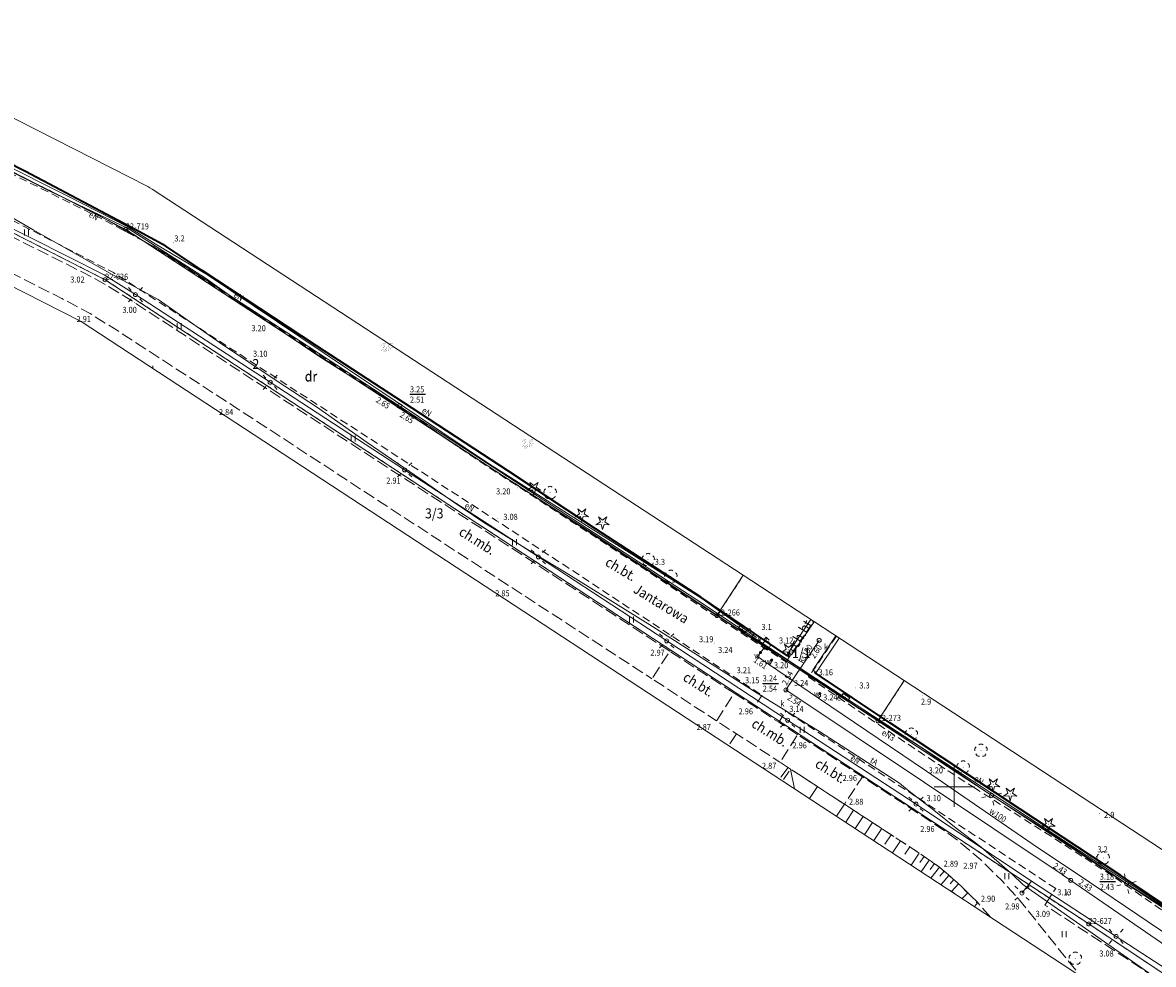
# Model space of a CAD drawing. Extents: x 6539823 to 6540748, y 6030972 to 6031911.
# Drawn here: x 6540234 to 6540375, y 6031728 to 6031845 of the extents above; entities that cross this region are included whole.
import ezdxf
from ezdxf.enums import TextEntityAlignment as Align

# ---------------------------------------------------------------- set-up
doc = ezdxf.new("R2010")
doc.units = 0
for name, pattern in [('1.5_0.5', [2, 1.5, -0.5]), ('218-500', [1, 0.5, -0.5]), ('219-500', [0]), ('823-500', [1.75, 1.25, -0.5]), ('mz1.0_0.5', [1.5, 1, -0.5])]:
    doc.linetypes.add(name, pattern=pattern)
doc.layers.get('0').update_dxf_attribs({"color": 2, "lineweight": 5})
doc.styles.get("Standard").update_dxf_attribs({"font": 'txt', "width": 0.75})
doc.linetypes.add('450-500k', pattern='A,2.5,0,[7,ksztalty.shx,S=0.714,R=0,X=0,Y=0],2.5', length=5)
doc.linetypes.add('902-500', pattern='A,3.75,0,[1,ksztalty.shx,S=0.5,R=0,X=0,Y=0],3.75', length=7.5)

# ---------------------------------------------------------------- blocks, each defined once
blk = doc.blocks.new('940P')
at = {"color": 0, "linetype": 'Continuous', "lineweight": 0}
for p, q in [((-0.25, -0.375), (-0.25, 0.375)), ((0.25, -0.375), (0.25, 0.375))]:
    blk.add_line(p, q, dxfattribs=at)
blk = doc.blocks.new('PW02')
at = {"linetype": 'Continuous', "lineweight": 13}
h = blk.add_hatch(color=0, dxfattribs=at)
edge = h.paths.add_edge_path()
edge.add_arc((0, 0), 0.045, 0, 360)
blk = doc.blocks.new('SM011')
at = {"color": 0, "linetype": 'Continuous', "lineweight": 13}
for p, q in [((-0.53, 0.531), (-0.883, 0.884)), ((0.531, 0.531), (0.884, 0.884)), ((-0.53, -0.53), (-0.883, -0.883)), ((0.531, -0.53), (0.884, -0.883))]:
    blk.add_line(p, q, dxfattribs=at)
blk = doc.blocks.new('SM04')
at = {"color": 0, "linetype": 'Continuous', "lineweight": 13}
blk.add_circle((0, 0), 0.25, dxfattribs=at)
blk = doc.blocks.new('PW01')
at = {"linetype": 'Continuous', "lineweight": 13}
h = blk.add_hatch(color=0, dxfattribs=at)
edge = h.paths.add_edge_path()
edge.add_arc((0, 0), 0.045, 0, 360)
blk = doc.blocks.new('860')
at = {"linetype": 'Continuous', "lineweight": 0}
h = blk.add_hatch(color=0, dxfattribs=at)
edge = h.paths.add_edge_path()
edge.add_arc((0.07, 0.26), 0.045, 0, 360)
h = blk.add_hatch(color=0, dxfattribs=at)
edge = h.paths.add_edge_path()
edge.add_arc((0.1, 0.95), 0.045, 0, 360)
h = blk.add_hatch(color=0, dxfattribs=at)
edge = h.paths.add_edge_path()
edge.add_arc((0.23, 0.4), 0.045, 0, 360)
h = blk.add_hatch(color=0, dxfattribs=at)
edge = h.paths.add_edge_path()
edge.add_arc((0.26, 1.1), 0.045, 0, 360)
h = blk.add_hatch(color=0, dxfattribs=at)
edge = h.paths.add_edge_path()
edge.add_arc((0.32, 0.66), 0.045, 0, 360)
h = blk.add_hatch(color=0, dxfattribs=at)
edge = h.paths.add_edge_path()
edge.add_arc((0.37, 0.95), 0.045, 0, 360)
h = blk.add_hatch(color=0, dxfattribs=at)
edge = h.paths.add_edge_path()
edge.add_arc((0.38, 0.26), 0.045, 0, 360)
h = blk.add_hatch(color=0, dxfattribs=at)
edge = h.paths.add_edge_path()
edge.add_arc((0.38, 0.1), 0.045, 0, 360)
h = blk.add_hatch(color=0, dxfattribs=at)
edge = h.paths.add_edge_path()
edge.add_arc((0.45, 0.77), 0.045, 0, 360)
h = blk.add_hatch(color=0, dxfattribs=at)
edge = h.paths.add_edge_path()
edge.add_arc((0.48, 1.11), 0.045, 0, 360)
h = blk.add_hatch(color=0, dxfattribs=at)
edge = h.paths.add_edge_path()
edge.add_arc((0.53, 0.41), 0.045, 0, 360)
h = blk.add_hatch(color=0, dxfattribs=at)
edge = h.paths.add_edge_path()
edge.add_arc((0.58, 0.1), 0.045, 0, 360)
h = blk.add_hatch(color=0, dxfattribs=at)
edge = h.paths.add_edge_path()
edge.add_arc((0.69, 0.26), 0.045, 0, 360)
h = blk.add_hatch(color=0, dxfattribs=at)
edge = h.paths.add_edge_path()
edge.add_arc((0.71, 0.57), 0.045, 0, 360)
h = blk.add_hatch(color=0, dxfattribs=at)
edge = h.paths.add_edge_path()
edge.add_arc((0.94, 0.77), 0.045, 0, 360)
h = blk.add_hatch(color=0, dxfattribs=at)
edge = h.paths.add_edge_path()
edge.add_arc((0.96, 0.27), 0.045, 0, 360)
h = blk.add_hatch(color=0, dxfattribs=at)
edge = h.paths.add_edge_path()
edge.add_arc((0.98, 0.46), 0.045, 0, 360)
h = blk.add_hatch(color=0, dxfattribs=at)
edge = h.paths.add_edge_path()
edge.add_arc((1, 0.96), 0.045, 0, 360)
h = blk.add_hatch(color=0, dxfattribs=at)
edge = h.paths.add_edge_path()
edge.add_arc((1.1, 0.62), 0.045, 0, 360)
h = blk.add_hatch(color=0, dxfattribs=at)
edge = h.paths.add_edge_path()
edge.add_arc((1.15, 1.12), 0.045, 0, 360)
h = blk.add_hatch(color=0, dxfattribs=at)
edge = h.paths.add_edge_path()
edge.add_arc((1.2, 0.46), 0.045, 0, 360)
h = blk.add_hatch(color=0, dxfattribs=at)
edge = h.paths.add_edge_path()
edge.add_arc((1.25, 0.96), 0.045, 0, 360)
h = blk.add_hatch(color=0, dxfattribs=at)
edge = h.paths.add_edge_path()
edge.add_arc((1.36, 1.12), 0.045, 0, 360)
h = blk.add_hatch(color=0, dxfattribs=at)
edge = h.paths.add_edge_path()
edge.add_arc((1.37, 0.63), 0.045, 0, 360)
blk = doc.blocks.new('US22A')
at = {"color": 0, "linetype": 'Continuous', "lineweight": 0}
blk.add_lwpolyline([(-0.25, -0.25), (0.25, -0.25), (0.25, 0.25), (-0.25, 0.25)], close=True, dxfattribs=at)
blk = doc.blocks.new('OP021')
at = {"linetype": 'Continuous', "lineweight": 13}
h = blk.add_hatch(color=0, dxfattribs=at)
edge = h.paths.add_edge_path()
edge.add_arc((0, 0), 0.05, 0, 360)
at = {"color": 0, "linetype": 'Continuous', "lineweight": 13}
for centre, start, end in [((-0.38, 0.124), 121.308, 202.548), ((0, 0.4), 49.272, 130.728), ((0.38, 0.124), 337.452, 58.692), ((-0.235, -0.324), 193.221, 274.871), ((0.235, -0.324), 265.129, 346.779)]:
    blk.add_arc(centre, 0.4, start, end, dxfattribs=at)
blk = doc.blocks.new('OP011')
at = {"linetype": 'Continuous', "lineweight": 13}
h = blk.add_hatch(color=0, dxfattribs=at)
edge = h.paths.add_edge_path()
edge.add_arc((0, 0), 0.05, 0, 360)
at = {"color": 0, "linetype": 'Continuous', "lineweight": 13}
for p, q in [((-0.828, -0.268), (-0.283, 0.093)), ((-0.283, 0.093), (-0.512, 0.706)), ((-0.512, 0.706), (0, 0.299)), ((0, 0.299), (0.512, 0.706)), ((0.512, 0.706), (0.283, 0.093)), ((0.283, 0.093), (0.828, -0.268)), ((-0.175, -0.24), (-0.828, -0.268)), ((0, -0.87), (-0.175, -0.24)), ((0.175, -0.24), (0, -0.87)), ((0.828, -0.268), (0.175, -0.24))]:
    blk.add_line(p, q, dxfattribs=at)
blk = doc.blocks.new('US18')
at = {"color": 0, "linetype": 'Continuous', "lineweight": 13}
for p, q in [((-0.5, -0.25), (-0.5, 0.25)), ((-0.5, 0.25), (0.5, 0.25)), ((0.5, -0.25), (0.5, 0.25)), ((-0.5, -0.25), (0.5, -0.25))]:
    blk.add_line(p, q, dxfattribs=at)
blk = doc.blocks.new('US02')
at = {"color": 0, "linetype": 'Continuous', "lineweight": 13}
for p, q in [((0, 1), (-0.353, 0.647)), ((0, 0.5), (0, 1)), ((0, 1), (0.354, 0.647))]:
    blk.add_line(p, q, dxfattribs=at)
blk.add_circle((0, 0), 0.5, dxfattribs=at)
blk = doc.blocks.new('US22')
at = {"color": 0, "linetype": 'Continuous', "lineweight": 13}
blk.add_circle((0, 0), 0.25, dxfattribs=at)
blk = doc.blocks.new('US25')
at = {"linetype": 'Continuous', "lineweight": 0}
h = blk.add_hatch(color=0, dxfattribs=at)
edge = h.paths.add_edge_path()
edge.add_arc((0, 0), 0.2, 0, 360)
blk = doc.blocks.new('202')
at = {"color": 0, "linetype": 'Continuous', "lineweight": 0}
blk.add_circle((0, 0), 0.25, dxfattribs=at)

msp = doc.modelspace()

# ---------------------------------------------------------------- linework, layer by layer
at = {"layer": '218-Granica użytku', "color": 3, "linetype": '218-500', "lineweight": 18, "flags": 128}
for points in [[(6540191.61, 6031847.57), (6540246.63, 6031819.53)], [(6540244.05, 6031813.26), (6540182.76, 6031844.41)], [(6540246.63, 6031819.53), (6540320.38, 6031771.36)], [(6540366.78, 6031732.88), (6540244.05, 6031813.26)], [(6540320.38, 6031771.36), (6540323.669, 6031776.378)], [(6540320.38, 6031771.36), (6540340.47, 6031758.22)], [(6540343.759, 6031763.238), (6540340.47, 6031758.22)], [(6540340.47, 6031758.22), (6540391.02, 6031725.09)], [(6540387.27, 6031719.2), (6540366.78, 6031732.88)]]:
    msp.add_lwpolyline(points, dxfattribs=at)
at = {"layer": '219-Linia granicy', "color": 7, "linetype": '219-500', "lineweight": 18, "flags": 128}
for points in [[(6540185.93, 6031850.47), (6540246.63, 6031819.53)], [(6540182.76, 6031844.41), (6540244.05, 6031813.26)], [(6540246.63, 6031819.53), (6540320.38, 6031771.36)], [(6540244.05, 6031813.26), (6540366.78, 6031732.88)], [(6540320.38, 6031771.36), (6540323.669, 6031776.378)], [(6540320.38, 6031771.36), (6540340.47, 6031758.22)], [(6540340.47, 6031758.22), (6540343.759, 6031763.238)], [(6540340.47, 6031758.22), (6540391.02, 6031725.09)], [(6540366.78, 6031732.88), (6540387.27, 6031719.2)]]:
    msp.add_lwpolyline(points, dxfattribs=at)
at = {"layer": '820-Skarpa nieumocniona', "color": 7, "linetype": 'CONTINUOUS', "lineweight": 13}
for p, q in [((6540329.56, 6031752.21), (6540330.064, 6031749.754)), ((6540331.942, 6031748.524), (6540332.92, 6031750.02)), ((6540335.298, 6031746.326), (6540336.28, 6031747.83)), ((6540336.464, 6031745.562), (6540337.44, 6031747.06)), ((6540337.629, 6031744.799), (6540338.61, 6031746.3)), ((6540338.83, 6031744.08), (6540339.78, 6031745.54)), ((6540339.96, 6031743.273), (6540340.94, 6031744.78)), ((6540341.34, 6031742.83), (6540342.11, 6031744.01)), ((6540342.292, 6031741.745), (6540343.28, 6031743.25)), ((6540343.84, 6031741.57), (6540344.45, 6031742.49)), ((6540344.602, 6031740.232), (6540345.61, 6031741.73)), ((6540345.72, 6031740.53), (6540346.24, 6031741.29)), ((6540345.869, 6031739.402), (6540346.87, 6031740.85)), ((6540347, 6031739.68), (6540347.51, 6031740.41)), ((6540347.082, 6031738.608), (6540348.14, 6031739.97)), ((6540348.2, 6031738.83), (6540348.74, 6031739.45)), ((6540348.341, 6031737.783), (6540349.33, 6031738.93)), ((6540349.47, 6031737.88), (6540349.93, 6031738.42)), ((6540349.642, 6031736.932), (6540350.53, 6031737.9)), ((6540350.988, 6031736.05), (6540351.69, 6031736.77)), ((6540352.85, 6031735.63), (6540352.74, 6031735.54)), ((6540352.74, 6031735.54), (6540352.93, 6031735.54))]:
    msp.add_line(p, q, dxfattribs=at)
at = {"layer": '823-Szczyt skarpy nieumocninej', "color": 7, "linetype": '823-500', "lineweight": 13, "flags": 128}
msp.add_lwpolyline([(6540352.519, 6031735.047), (6540352.93, 6031735.54), (6540352.85, 6031735.63), (6540350.53, 6031737.9), (6540348.14, 6031739.97), (6540345.61, 6031741.73), (6540336.28, 6031747.83), (6540329.56, 6031752.21), (6540328.573, 6031750.73)], dxfattribs=at)
at = {"layer": '824-Podnóże skarpy nieumocninej', "color": 7, "linetype": '823-500', "lineweight": 13, "flags": 128}
msp.add_lwpolyline([(6540350.117, 6031736.62), (6540350.12, 6031736.63), (6540349.475, 6031737.041)], dxfattribs=at)
at = {"layer": 'chodnik (powierzchnia)', "color": 7, "linetype": 'mz1.0_0.5', "lineweight": 18, "flags": 128}
for points in [[(6540099.55, 6031899.08), (6540110.34, 6031892.1), (6540131.07, 6031878.75), (6540138.94, 6031873.5), (6540150.11, 6031866.36), (6540159.04, 6031860.43), (6540171.12, 6031852.66), (6540187.31, 6031843.25), (6540193.33, 6031840.2), (6540208.01, 6031833.06), (6540226.58, 6031823.72), (6540245.09, 6031814.15), (6540261.89, 6031803.27), (6540292.9, 6031783.19), (6540326, 6031761.4)], [(6540209.16, 6031837.96), (6540219.55, 6031832.83), (6540227.13, 6031829.08), (6540235.16, 6031825.09), (6540242.97, 6031821.19), (6540247.24, 6031818.93), (6540250.11, 6031817.41), (6540281.97, 6031796.61), (6540289.42, 6031791.49), (6540297.26, 6031786.36), (6540308.01, 6031779.32), (6540311.06, 6031777.35), (6540320.26, 6031771.22), (6540329.01, 6031765.58)], [(6540329.01, 6031765.58), (6540329.64, 6031766.5), (6540332.451, 6031770.634)], [(6540335.289, 6031768.778), (6540332.39, 6031764.51), (6540331.8, 6031763.7)], [(6540331.8, 6031763.7), (6540340.1, 6031758.05), (6540350.24, 6031751.3), (6540352.4, 6031749.93)], [(6540326, 6031761.4), (6540325.1, 6031760.01)], [(6540328.1, 6031758.04), (6540328.98, 6031759.44)], [(6540362.65, 6031737.3), (6540328.98, 6031759.44)], [(6540352.4, 6031749.93), (6540360.6, 6031744.75), (6540369.66, 6031738.93), (6540382.72, 6031729.89), (6540405.78, 6031714.32), (6540420.4, 6031703.96), (6540428.45, 6031698.46)]]:
    msp.add_lwpolyline(points, dxfattribs=at)
at = {"layer": 'jezdnia (powierzchnia)', "color": 7, "linetype": '1.5_0.5', "lineweight": 18, "flags": 128}
for points in [[(6540314.49, 6031766.91), (6540297.52, 6031777.98), (6540280.92, 6031788.77), (6540264.05, 6031799.75), (6540247.7, 6031810.4), (6540244.29, 6031812.55), (6540241.63, 6031813.99), (6540229.85, 6031819.91), (6540211.96, 6031828.89), (6540194.11, 6031837.84), (6540186.56, 6031841.69), (6540183.46, 6031843.19), (6540179.85, 6031845.07), (6540175.86, 6031847.41)], [(6540173.36, 6031844.15), (6540177.1, 6031841.92), (6540181.25, 6031839.75), (6540184.74, 6031838.01), (6540192.01, 6031834.33), (6540210.19, 6031825.22), (6540227.88, 6031816.34), (6540238.64, 6031810.92), (6540242.17, 6031809.03), (6540245.57, 6031806.91), (6540260.44, 6031797.25), (6540278.6, 6031785.39), (6540295.18, 6031774.59), (6540312.28, 6031763.47)], [(6540322.54, 6031761.66), (6540314.49, 6031766.91), (6540312.28, 6031763.47), (6540320.33, 6031758.22)], [(6540330.47, 6031756.49), (6540328.1, 6031758.04), (6540325.1, 6031760.01), (6540322.54, 6031761.66), (6540320.33, 6031758.22), (6540328.24, 6031753.07)], [(6540322.81, 6031756.6), (6540321.869, 6031755.121)], [(6540336.28, 6031747.83), (6540328.24, 6031753.07), (6540330.47, 6031756.49), (6540338.55, 6031751.23)], [(6540329.28, 6031752.39), (6540328.199, 6031750.975)], [(6540354.528, 6031733.732), (6540352.85, 6031735.63), (6540350.53, 6031737.9), (6540348.14, 6031739.97), (6540345.61, 6031741.73), (6540336.28, 6031747.83), (6540338.55, 6031751.23), (6540347.75, 6031745.21), (6540350.49, 6031743.27), (6540353.29, 6031740.89), (6540355.91, 6031738.31), (6540358.18, 6031735.81), (6540365.755, 6031726.35)], [(6540361.3, 6031735.24), (6540362.65, 6031737.3)], [(6540395.91, 6031714.95), (6540394.51, 6031712.96), (6540386.78, 6031718.38), (6540377.16, 6031724.82), (6540369.37, 6031729.96), (6540361.3, 6031735.24)]]:
    msp.add_lwpolyline(points, dxfattribs=at)
at = {"layer": 'murek oporowy (linia)', "color": 0, "lineweight": 18}
for p, q in [((6540332.098, 6031770.87), (6540329.293, 6031766.74)), ((6540332.098, 6031770.87), (6540332.305, 6031770.729)), ((6540335.228, 6031768.822), (6540332.333, 6031764.55)), ((6540335.228, 6031768.822), (6540335.435, 6031768.682)), ((6540329.293, 6031766.74), (6540329.5, 6031766.6)), ((6540332.333, 6031764.55), (6540332.54, 6031764.41))]:
    msp.add_line(p, q, dxfattribs=at)
at = {"layer": 'murek oporowy (linia)', "color": 0, "linetype": '450-500k', "lineweight": 18}
for p, q in [((6540332.512, 6031770.589), (6540329.707, 6031766.459)), ((6540332.512, 6031770.589), (6540332.305, 6031770.729)), ((6540335.642, 6031768.542), (6540332.747, 6031764.27)), ((6540335.642, 6031768.542), (6540335.435, 6031768.682)), ((6540329.707, 6031766.459), (6540329.5, 6031766.6)), ((6540332.747, 6031764.27), (6540332.54, 6031764.41))]:
    msp.add_line(p, q, dxfattribs=at)
at = {"layer": 'Obszar opracowania', "color": 7, "linetype": 'CONTINUOUS', "lineweight": 13, "flags": 128}
for points in [[(6540394.309, 6031730.108), (6540343.759, 6031763.238), (6540323.664, 6031776.381), (6540249.911, 6031824.553), (6540249.637, 6031824.722), (6540249.355, 6031824.876), (6540188.932, 6031855.674)], [(6540180.042, 6031839.061), (6540241.038, 6031808.06), (6540363.47, 6031727.875), (6540383.884, 6031714.247)]]:
    msp.add_lwpolyline(points, dxfattribs=at)
at = {"layer": 'ogrodzenie trwałe (linia)', "color": 7, "linetype": '902-500', "lineweight": 35, "flags": 128}
for points in [[(6540329.35, 6031766.7), (6540329.18, 6031766.32), (6540318.38, 6031773.66), (6540305.24, 6031782.16), (6540294.37, 6031789.35), (6540281.28, 6031797.93), (6540270.43, 6031805.02), (6540256.16, 6031814.4), (6540251.64, 6031817.45), (6540247.78, 6031819.51), (6540234.12, 6031826.77), (6540221.3, 6031833.25), (6540207.43, 6031840.33), (6540194.8, 6031846.66), (6540192.44, 6031847.86)], [(6540428.88, 6031699.69), (6540415.09, 6031709), (6540395.5, 6031722.41), (6540390.97, 6031725.25), (6540377.6, 6031734.37), (6540370.79, 6031738.91), (6540358.21, 6031747.22), (6540341.96, 6031757.99), (6540332.65, 6031764.19), (6540332.68, 6031764.31)]]:
    msp.add_lwpolyline(points, dxfattribs=at)
at = {"layer": 'przewód elektroenergetyczny (linia)', "color": 1, "linetype": 'CONTINUOUS', "lineweight": 18, "flags": 128}
for points in [[(6540256.59, 6031813.44), (6540246.91, 6031819.63), (6540237.07, 6031824.36), (6540219.57, 6031833.19), (6540201.41, 6031842.31), (6540183.7, 6031851.71), (6540166.52, 6031862.77), (6540149.55, 6031873.81), (6540132.24, 6031884.94), (6540114.96, 6031896.25), (6540101.73, 6031904.82)], [(6540325.3, 6031768.62), (6540318.48, 6031773.49), (6540291.89, 6031790.31), (6540256.84, 6031813.88), (6540250.31, 6031817.75), (6540246.98, 6031819.83), (6540239.4, 6031823.68), (6540187.26, 6031849.89), (6540152.1, 6031872.75), (6540102.02, 6031905.46)], [(6540182.3, 6031853.19), (6540187.94, 6031849.71), (6540196.86, 6031844.51), (6540214.82, 6031835.52), (6540233.93, 6031825.95), (6540243.08, 6031821.38), (6540251.16, 6031816.77), (6540268.37, 6031805.6), (6540280.77, 6031797.5)], [(6540230.2, 6031820.78), (6540243.91, 6031813.86), (6540247.83, 6031811.4)], [(6540256.59, 6031813.44), (6540261.93, 6031809.64), (6540270.84, 6031803.63), (6540278.74, 6031798.64), (6540287.67, 6031792.73), (6540294.38, 6031788.34), (6540304.22, 6031782), (6540314.97, 6031774.98), (6540321.79, 6031770.47), (6540323.45, 6031769.42), (6540329.26, 6031765.73), (6540336.28, 6031761.02), (6540338.17, 6031759.75), (6540345.69, 6031755), (6540354.65, 6031748.92), (6540362.67, 6031743.78), (6540369.97, 6031738.93), (6540371.49, 6031737.91), (6540379.9, 6031732.64)], [(6540247.83, 6031811.4), (6540264.64, 6031800.46)], [(6540264.64, 6031800.46), (6540281.42, 6031789.53)], [(6540280.77, 6031797.5), (6540301.53, 6031783.97), (6540317.88, 6031773.3), (6540332.73, 6031763.52), (6540348.79, 6031753.02), (6540363.59, 6031743.35), (6540386.68, 6031728.29)], [(6540281.42, 6031789.53), (6540298.1, 6031778.68)], [(6540298.1, 6031778.68), (6540314.12, 6031768.2)], [(6540323.45, 6031769.42), (6540323.63, 6031769.72)], [(6540314.12, 6031768.2), (6540329.2, 6031758.3)], [(6540336.28, 6031761.02), (6540336.41, 6031761.17)], [(6540329.2, 6031758.3), (6540345.23, 6031747.83)], [(6540345.23, 6031747.83), (6540359.65, 6031738.21), (6540370.19, 6031731.33)], [(6540359.65, 6031738.21), (6540358.44, 6031736.73)], [(6540370.19, 6031731.33), (6540378.15, 6031726.15)]]:
    msp.add_lwpolyline(points, dxfattribs=at)
at = {"layer": 'przewód kanalizacyjny (linia)', "color": 34, "linetype": 'CONTINUOUS', "lineweight": 18, "flags": 128}
for points in [[(6540333.14, 6031768.26), (6540328.99, 6031762.08)], [(6540363.58, 6031738.97), (6540328.99, 6031762.08)], [(6540363.52, 6031739.02), (6540364.53, 6031738.32), (6540396.61, 6031716.27), (6540428.97, 6031694.78), (6540464.72, 6031668.21), (6540501.29, 6031642.53), (6540506.8, 6031639.02)]]:
    msp.add_lwpolyline(points, dxfattribs=at)
at = {"layer": 'przewód telekomunikacyjny (linia)', "color": 30, "linetype": 'CONTINUOUS', "lineweight": 18, "flags": 128}
msp.add_lwpolyline([(6540224.4, 6031825.68), (6540235.06, 6031819.48), (6540244.94, 6031813.91), (6540250.66, 6031810.78), (6540258.33, 6031805.43), (6540265.52, 6031800.61), (6540270.42, 6031797.39), (6540276.75, 6031792.95), (6540283.49, 6031788.33), (6540287.57, 6031785.5), (6540291.31, 6031782.98), (6540298.03, 6031778.8), (6540301.59, 6031776.67), (6540312.35, 6031770.01), (6540325.4, 6031761.67), (6540333.2, 6031756.88), (6540343.15, 6031750.44), (6540344.36, 6031749.46), (6540347.44, 6031747.08), (6540350.23, 6031744.82), (6540353.36, 6031742.44), (6540357.21, 6031739.11), (6540358.54, 6031737.81), (6540375.04, 6031726.25)], dxfattribs=at)
at = {"layer": 'przewód wodociągowy (linia)', "color": 5, "linetype": 'CONTINUOUS', "lineweight": 18, "flags": 128}
for points in [[(6540326.54, 6031767.64), (6540325.82, 6031766.74), (6540325.43, 6031766.23), (6540326.94, 6031765.19), (6540333.07, 6031761.04), (6540346.53, 6031751.93), (6540360.51, 6031742.33), (6540365.44, 6031739.05), (6540380.09, 6031729.16), (6540386.97, 6031724.43), (6540387.02, 6031724.4)], [(6540327.21, 6031765.8), (6540327.13, 6031765.52), (6540326.96, 6031765.18)], [(6540333.19, 6031761.65), (6540333.34, 6031761.34), (6540333.07, 6031761.04)]]:
    msp.add_lwpolyline(points, dxfattribs=at)
at = {"layer": 'punkt o określonej wysokości (sieć elektroenergetyczna)-Atr2', "color": 7, "flags": 128}
msp.add_lwpolyline([(6540282.08, 6031798.96), (6540284.008, 6031798.96)], dxfattribs=at)
at = {"layer": 'punkt o określonej wysokości (sieć kanalizacyjna)-Atr2', "color": 7, "flags": 128}
for points in [[(6540326.1, 6031762.9), (6540328.06, 6031762.9)], [(6540368.15, 6031738.17), (6540370.11, 6031738.17)]]:
    msp.add_lwpolyline(points, dxfattribs=at)
at = {"layer": 'Wstawianie ramki sekcyjnej z opisem', "color": 7, "linetype": 'CONTINUOUS', "lineweight": 13, "flags": 128}
for points in [[(6540250, 6031802.19), (6540250, 6031802.5)], [(6540350, 6031747.5), (6540350, 6031752.5)], [(6540347.5, 6031750), (6540352.5, 6031750)]]:
    msp.add_lwpolyline(points, dxfattribs=at)

# ---------------------------------------------------------------- block references
at = {"layer": '202-Punkt graniczny stabilizowany trwale', "color": 7, "linetype": 'CONTINUOUS', "lineweight": 18}
for p in [(6540246.63, 6031819.53), (6540244.05, 6031813.26), (6540320.38, 6031771.36), (6540340.47, 6031758.22), (6540366.78, 6031732.88)]:
    msp.add_blockref('202', p, dxfattribs=at)
at = {"layer": '860-Wydma', "color": 7, "linetype": 'CONTINUOUS', "lineweight": 18}
for p in [(6540278.47, 6031804.16), (6540296.05, 6031792.17)]:
    msp.add_blockref('860', p, dxfattribs=at)
at = {"layer": '940-Trawnik symb. poj.', "color": 7, "linetype": 'CONTINUOUS', "lineweight": 18}
for p in [(6540234.23, 6031819.16), (6540253.28, 6031807.44), (6540275, 6031793.46), (6540295.11, 6031780.5), (6540309.74, 6031770.87), (6540331.02, 6031757.08), (6540356.54, 6031738.83), (6540363.72, 6031731.62)]:
    msp.add_blockref('940P', p, dxfattribs=at)
at = {"layer": 'drzewo iglaste (punkt)', "color": 94, "linetype": 'CONTINUOUS', "lineweight": 13}
for p in [(6540297.55, 6031787.27), (6540303.53, 6031783.96), (6540306.12, 6031782.96), (6540329.31, 6031767.07), (6540354.86, 6031750.26), (6540356.98, 6031749.1), (6540361.75, 6031745.33)]:
    msp.add_blockref('OP011', p, dxfattribs=at)
at = {"layer": 'drzewo liściaste (punkt)', "color": 94, "linetype": 'CONTINUOUS', "lineweight": 13}
for p in [(6540299.57, 6031786.68), (6540311.8, 6031778.33), (6540314.63, 6031776.23), (6540344.63, 6031756.54), (6540353.33, 6031754.52), (6540351.11, 6031752.45), (6540368.58, 6031741.11), (6540365.1, 6031728.58)]:
    msp.add_blockref('OP021', p, dxfattribs=at)
at = {"layer": 'hydrant (punkt)', "color": 7, "linetype": 'CONTINUOUS', "lineweight": 18}
msp.add_blockref('US02', (6540326.54, 6031767.64), dxfattribs=at)
at = {"layer": 'latarnia na słupie lub maszcie (punkt)', "color": 7, "linetype": 'CONTINUOUS', "lineweight": 18}
for p in [(6540247.83, 6031811.4), (6540264.64, 6031800.46), (6540281.42, 6031789.53), (6540298.1, 6031778.68), (6540314.12, 6031768.2), (6540329.2, 6031758.3), (6540345.23, 6031747.83), (6540358.44, 6031736.73), (6540370.19, 6031731.33)]:
    msp.add_blockref('SM011', p, dxfattribs=at)
at = {"layer": 'latarnia na słupie lub maszcie (punkt)', "color": 7, "linetype": 'CONTINUOUS', "lineweight": 18, "rotation": 327.365}
for p in [(6540354.65, 6031748.92), (6540371.49, 6031737.91)]:
    msp.add_blockref('SM011', p, dxfattribs=at)
at = {"layer": 'punkt o określonej wysokości (sieć elektroenergetyczna)', "color": 1, "linetype": 'CONTINUOUS', "lineweight": 13}
for p, rotation in [((6540282.08, 6031798.96), 329.577), ((6540280.77, 6031797.5), 147.656), ((6540280.77, 6031797.5), 147.705)]:
    msp.add_blockref('PW01', p, dxfattribs=dict(at, rotation=rotation))
at = {"layer": 'punkt o określonej wysokości (sieć kanalizacyjna)', "color": 34, "linetype": 'CONTINUOUS', "lineweight": 13}
for p, rotation in [((6540333.14, 6031768.26), 61.305), ((6540328.99, 6031762.08), 147.036), ((6540328.99, 6031762.08), 61.305), ((6540364.53, 6031738.32), 146.29), ((6540364.53, 6031738.32), 326.285)]:
    msp.add_blockref('PW01', p, dxfattribs=dict(at, rotation=rotation))
for p in [(6540326.1, 6031762.9), (6540368.15, 6031738.17)]:
    msp.add_blockref('PW01', p, dxfattribs=at)
at = {"layer": 'punkt o określonej wysokości (sieć wodociągowa)', "color": 5, "linetype": 'CONTINUOUS', "lineweight": 13}
for p, rotation in [((6540325.43, 6031766.23), 146.369), ((6540325.82, 6031766.74), 327.651), ((6540327.21, 6031765.8), 322.754), ((6540333.21, 6031761.62), 59.792)]:
    msp.add_blockref('PW01', p, dxfattribs=dict(at, rotation=rotation))
at = {"layer": 'punkt wysokościowy naturalny', "color": 7, "linetype": 'CONTINUOUS', "lineweight": 13}
for p in [(6540252.55, 6031817.89), (6540312.12, 6031777.55), (6540326.31, 6031768.88), (6540337.67, 6031762.33), (6540346.07, 6031761.44), (6540368.14, 6031746.69), (6540367.71, 6031741.32)]:
    msp.add_blockref('PW01', p, dxfattribs=at)
at = {"layer": 'punkt wysokościowy sztuczny', "color": 7, "linetype": 'CONTINUOUS', "lineweight": 13}
for p in [(6540241.63, 6031813.99), (6540247.7, 6031810.4), (6540242.17, 6031809.03), (6540264.96, 6031807.62), (6540261.88, 6031803.16), (6540260.44, 6031797.25), (6540280.92, 6031788.77), (6540295.49, 6031787.29), (6540293, 6031783.43), (6540295.18, 6031774.59), (6540320.07, 6031767.92), (6540314.49, 6031766.91), (6540329.5, 6031766.6), (6540329.01, 6031765.58), (6540331.8, 6031763.7), (6540332.54, 6031764.41), (6540326, 6031761.4), (6540325.1, 6031760.01), (6540328.98, 6031759.44), (6540320.33, 6031758.22), (6540330.47, 6031756.49), (6540328.24, 6031753.07), (6540349.12, 6031751.97), (6540338.55, 6031751.23), (6540336.28, 6031747.83), (6540346.3, 6031748.01), (6540347.75, 6031745.21), (6540353.29, 6031740.89), (6540348.14, 6031739.97), (6540362.65, 6031737.3), (6540352.85, 6031735.63), (6540358.18, 6031735.81), (6540361.3, 6031735.24), (6540369.37, 6031729.96)]:
    msp.add_blockref('PW02', p, dxfattribs=at)
at = {"layer": 'szafa elektroenergetyczna (punkt)', "color": 7, "linetype": 'CONTINUOUS', "lineweight": 18}
for p, rotation in [((6540323.63, 6031769.72), 327.857), ((6540325.3, 6031768.62), 325.092), ((6540336.41, 6031761.17), 326.825)]:
    msp.add_blockref('US18', p, dxfattribs=dict(at, rotation=rotation))
at = {"layer": 'słup (punkt)', "color": 7, "linetype": 'CONTINUOUS', "lineweight": 18}
for p in [(6540247.83, 6031811.4), (6540264.64, 6031800.46), (6540281.42, 6031789.53), (6540298.1, 6031778.68), (6540314.12, 6031768.2), (6540329.2, 6031758.3), (6540354.65, 6031748.92), (6540345.23, 6031747.83), (6540371.49, 6031737.91), (6540358.44, 6031736.73), (6540370.19, 6031731.33)]:
    msp.add_blockref('SM04', p, dxfattribs=at)
at = {"layer": 'właz kwadratowy - siec elektroenergetyczna (punkt)', "color": 7, "linetype": 'CONTINUOUS', "lineweight": 18, "rotation": 329.577}
msp.add_blockref('US22A', (6540280.77, 6031797.5), dxfattribs=at)
at = {"layer": 'właz okrągły - siec kanalizacyjna (punkt)', "color": 7, "linetype": 'CONTINUOUS', "lineweight": 18}
for p in [(6540333.14, 6031768.26), (6540328.99, 6031762.08), (6540364.53, 6031738.32)]:
    msp.add_blockref('US22', p, dxfattribs=at)
at = {"layer": 'zasuwa - siec wodociągowa (punkt)', "color": 7, "linetype": 'CONTINUOUS', "lineweight": 13}
for p, rotation in [((6540325.82, 6031766.74), 327.651), ((6540327.21, 6031765.8), 322.754), ((6540333.21, 6031761.62), 59.792)]:
    msp.add_blockref('US25', p, dxfattribs=dict(at, rotation=rotation))

# ---------------------------------------------------------------- texts
at = {"layer": '202-Punkt graniczny stabilizowany trwale-Atr103', "color": 7, "width": 0.9}
for s, p in [('22-719', (6540246.63, 6031819.53)), ('22-626', (6540244.05, 6031813.26)), ('22-266', (6540320.38, 6031771.36)), ('22-273', (6540340.47, 6031758.22)), ('22-627', (6540366.78, 6031732.88))]:
    msp.add_text(s, height=0.75, dxfattribs=at).set_placement(p)
at = {"layer": '210-Oznaczenie użytku', "color": 3, "linetype": 'CONTINUOUS', "lineweight": 18, "width": 0.9}
for p in [(6540269.73, 6031801.21), (6540269.73, 6031801.2), (6540269.73, 6031801.17)]:
    msp.add_text('dr', height=1.25, dxfattribs=at).set_placement(p, align=Align.MIDDLE_CENTER)
at = {"layer": '211-Nr działki', "color": 7, "linetype": 'CONTINUOUS', "lineweight": 18, "width": 0.9}
for s, p in [('2', (6540262.43, 6031803.36)), ('3/3', (6540283.96, 6031784.73))]:
    msp.add_text(s, height=1.25, dxfattribs=at).set_placement(p, align=Align.TOP_LEFT)
msp.add_text('1/1', height=1.25, dxfattribs=at).set_placement((6540332.06, 6031767.3), align=Align.TOP_RIGHT)
at = {"layer": '994-Nazwa ulicy', "color": 7, "linetype": 'CONTINUOUS', "lineweight": 25, "oblique": 15, "width": 0.9}
msp.add_text('Jantarowa', height=1.25, rotation=-31.513, dxfattribs=at).set_placement((6540313.44, 6031772.83), align=Align.MIDDLE_CENTER)
at = {"layer": 'chodnik (powierzchnia)', "color": 7, "linetype": 'CONTINUOUS', "lineweight": 18, "width": 0.9}
for s, rotation, p in [('ch.mb.', 327.699, (6540288.74, 6031782.54)), ('ch.bt.', 329.115, (6540306.97, 6031778.75)), ('ch.bt.', 58.661, (6540329.4, 6031767.85)), ('ch.bt.', 327.651, (6540316.7, 6031764.4)), ('ch.mb.', 327.699, (6540325.25, 6031758.61)), ('ch.bt.', 327.651, (6540333.18, 6031753.6))]:
    msp.add_text(s, height=1.25, rotation=rotation, dxfattribs=at).set_placement(p, align=Align.TOP_LEFT)
at = {"layer": 'przewód elektroenergetyczny (linia)-Atr17', "color": 1, "width": 0.9}
for s, rotation, p in [('eN', 331.553, (6540242.46, 6031820.88)), ('eN', 327.778, (6540260.52, 6031810.86)), ('eN', 326.904, (6540283.99, 6031796.45)), ('eN', 327.73, (6540289.3, 6031784.57)), ('eN3', 328.525, (6540341.58, 6031756.1)), ('eN', 327.651, (6540337.45, 6031753.08)), ('eN', 327.651, (6540352.87, 6031750.51))]:
    msp.add_text(s, height=0.75, rotation=rotation, dxfattribs=at).set_placement(p, align=Align.CENTER)
at = {"layer": 'przewód kanalizacyjny (linia)-Atr17', "color": 34, "width": 0.9}
msp.add_text('ks150', height=0.75, rotation=58.867, dxfattribs=at).set_placement((6540331.09, 6031766.78), align=Align.TOP_CENTER)
at = {"layer": 'przewód telekomunikacyjny (linia)-Atr17', "color": 30, "width": 0.9}
msp.add_text('tA', height=0.75, rotation=327.857, dxfattribs=at).set_placement((6540339.79, 6031752.85), align=Align.CENTER)
at = {"layer": 'przewód wodociągowy (linia)-Atr17', "color": 5, "width": 0.9}
msp.add_text('w100', height=0.75, rotation=326.285, dxfattribs=at).set_placement((6540355.24, 6031746.15), align=Align.CENTER)
at = {"layer": 'punkt o określonej wysokości (sieć elektroenergetyczna)-Atr2', "color": 1, "width": 0.9}
msp.add_text('3.25', height=0.75, dxfattribs=at).set_placement((6540282.08, 6031798.968), align=Align.BOTTOM_LEFT)
msp.add_text('2.65', height=0.75, rotation=327.651, dxfattribs=at).set_placement((6540279.27, 6031797.09), align=Align.RIGHT)
msp.add_text('2.65', height=0.75, rotation=327.699, dxfattribs=at).set_placement((6540280.73, 6031796.21))
at = {"layer": 'punkt o określonej wysokości (sieć elektroenergetyczna)-Atr3', "color": 1, "width": 0.9}
msp.add_text('2.51', height=0.75, dxfattribs=at).set_placement((6540282.08, 6031797.692), align=Align.BOTTOM_LEFT)
at = {"layer": 'punkt o określonej wysokości (sieć kanalizacyjna)-Atr2', "color": 34, "width": 0.9}
for s, rotation, p in [('2.60', 56.34, (6540333.55, 6031767.4)), ('2.43', 326.285, (6540363.74, 6031738.96))]:
    msp.add_text(s, height=0.75, rotation=rotation, dxfattribs=at).set_placement(p, align=Align.RIGHT)
for s, p in [('3.24', (6540326.1, 6031762.908)), ('3.18', (6540368.15, 6031738.178))]:
    msp.add_text(s, height=0.75, dxfattribs=at).set_placement(p, align=Align.BOTTOM_LEFT)
for s, rotation, p in [('2.54', 61.305, (6540329.09, 6031762.59)), ('2.54', 327.031, (6540329.08, 6031760.93)), ('2.43', 326.285, (6540365.42, 6031737.9))]:
    msp.add_text(s, height=0.75, rotation=rotation, dxfattribs=at).set_placement(p)
at = {"layer": 'punkt o określonej wysokości (sieć kanalizacyjna)-Atr3', "color": 34, "width": 0.9}
for s, p in [('2.54', (6540326.1, 6031761.633)), ('2.43', (6540368.15, 6031736.902))]:
    msp.add_text(s, height=0.75, dxfattribs=at).set_placement(p, align=Align.BOTTOM_LEFT)
at = {"layer": 'punkt o określonej wysokości (sieć wodociągowa)-Atr2', "color": 5, "width": 0.9}
for s, p in [('3.24', (6540322.32, 6031766.69)), ('3.21', (6540324.64, 6031764.16))]:
    msp.add_text(s, height=0.75, dxfattribs=at).set_placement(p, align=Align.RIGHT)
msp.add_text('1.61', height=0.75, rotation=326.364, dxfattribs=at).set_placement((6540324.88, 6031765.62))
msp.add_text('3.24', height=0.75, dxfattribs=at).set_placement((6540333.64, 6031760.77))
at = {"layer": 'punkt wysokościowy naturalny-Atr2', "color": 7, "width": 0.9}
for s, p in [('3.2', (6540252.69, 6031818.03)), ('3.3', (6540312.63, 6031777.68)), ('3.1', (6540325.94, 6031769.56)), ('3.3', (6540338.16, 6031762.26)), ('2.9', (6540345.84, 6031760.24)), ('2.9', (6540368.7, 6031746.12)), ('3.2', (6540367.86, 6031741.82))]:
    msp.add_text(s, height=0.75, dxfattribs=at).set_placement(p)
at = {"layer": 'punkt wysokościowy sztuczny-Atr2', "color": 7, "width": 0.9}
for s, p in [('3.02', (6540239.7, 6031812.9)), ('3.00', (6540246.21, 6031809.12)), ('2.91', (6540240.49, 6031807.97)), ('3.20', (6540262.31, 6031806.83)), ('3.10', (6540262.51, 6031803.65)), ('2.84', (6540258.25, 6031796.37)), ('2.91', (6540279.13, 6031787.82)), ('3.20', (6540292.83, 6031786.47)), ('3.08', (6540293.74, 6031783.3)), ('2.85', (6540292.72, 6031773.76)), ('3.19', (6540318.15, 6031768.03)), ('3.12', (6540328.13, 6031767.87)), ('2.97', (6540312.08, 6031766.35)), ('3.20', (6540327.5, 6031764.78)), ('3.16', (6540333.07, 6031763.9)), ('3.15', (6540323.89, 6031762.91)), ('3.24', (6540330, 6031762.57)), ('2.96', (6540323.09, 6031759.03)), ('3.14', (6540329.42, 6031759.34)), ('2.87', (6540317.84, 6031757.07)), ('2.96', (6540329.81, 6031754.79)), ('2.87', (6540326, 6031752.24)), ('3.20', (6540346.8, 6031751.67)), ('2.96', (6540336.07, 6031750.71)), ('3.10', (6540346.54, 6031748.2)), ('2.88', (6540336.86, 6031747.76)), ('2.96', (6540345.75, 6031744.36)), ('2.89', (6540348.68, 6031740.02)), ('2.97', (6540351.12, 6031739.76)), ('2.90', (6540353.32, 6031735.66)), ('3.13', (6540362.85, 6031736.46)), ('2.98', (6540356.34, 6031734.69)), ('3.09', (6540360.16, 6031733.77)), ('3.08', (6540368.1, 6031728.82))]:
    msp.add_text(s, height=0.75, dxfattribs=at).set_placement(p)
at = {"layer": 'szafa elektroenergetyczna (punkt)-Atr17', "color": 7, "width": 0.9}
for p in [(6540324.19, 6031769.96), (6540325.44, 6031768.92), (6540335.33, 6031761.51)]:
    msp.add_text('e', height=0.75, dxfattribs=at).set_placement(p, align=Align.TOP_LEFT)
at = {"layer": 'właz okrągły - siec kanalizacyjna (punkt)-Atr17', "color": 7, "width": 0.9}
for p in [(6540333.75, 6031767.84), (6540328.29, 6031760.76), (6540363.8, 6031737.15)]:
    msp.add_text('k', height=0.75, dxfattribs=at).set_placement(p, align=Align.TOP_LEFT)
at = {"layer": 'zasuwa - siec wodociągowa (punkt)-Atr17', "color": 7, "width": 0.9}
for p in [(6540325.03, 6031766.74), (6540326.36, 6031766.02), (6540332.5, 6031761.98)]:
    msp.add_text('w', height=0.75, dxfattribs=at).set_placement(p, align=Align.TOP_LEFT)

doc.saveas('drawing.dxf')
